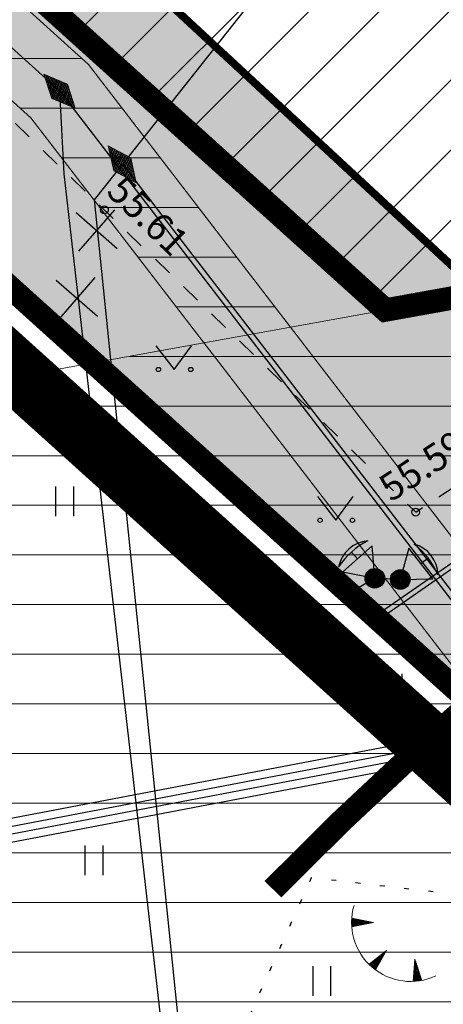
# Model space of a CAD drawing. Units: metres. Extents: x 546266 to 557403, y 6575597 to 6585864.
# Drawn here: x 549834 to 549845, y 6580716 to 6580741 of the extents above; entities that cross this region are included whole.
import ezdxf
from ezdxf.enums import TextEntityAlignment as Align

# ---------------------------------------------------------------- set-up
doc = ezdxf.new("R2010")
doc.units = ezdxf.units.M
for name, pattern in [('AAREKIVI', [0.02001, 0.01, -1e-05, 0.01]), ('ACAD_ISO10W100', [18, 12, -3, 0, -3]), ('CENTER', [50.8, 31.75, -6.35, 6.35, -6.35]), ('KOLVIK', [1.25, 0.25, -1]), ('KRUUSKILL', [2, 1, -1])]:
    doc.linetypes.add(name, pattern=pattern)
for name, color, linetype in [('AED', 7, 'Continuous'), ('HALJASTUS', 7, 'Continuous'), ('In-ala-piir', 7, 'CENTER'), ('In-haljaspind', 71, 'Continuous'), ('In-kinn-piir', 27, 'Continuous'), ('In-ohuala', 1, 'Continuous'), ('In-olol-tehnov', 6, 'Continuous'), ('In-tee-joon', 14, 'Continuous'), ('KORGUS_EH2000', 7, 'Continuous'), ('KPKAABEL', 7, 'Continuous'), ('MPKAABEL', 7, 'Continuous'), ('MPOHULIIN', 7, 'Continuous'), ('PIIR', 7, 'Continuous'), ('RELJEEF', 7, 'Continuous'), ('SIRAJATIS', 7, 'Continuous'), ('SITRASS', 7, 'Continuous'), ('TEE', 7, 'Continuous')]:
    doc.layers.add(name, color=color, linetype=linetype)
for name, color, linetype, lineweight in [('In-hoonest-ala-hach', 165, 'Continuous', 18), ('In-hoonest-ala-piir', 7, 'Continuous', 0), ('In-kaitsev-tee', 36, 'CENTER', 0), ('In-tee-nähtavuskolmnurk', 202, 'Continuous', 0)]:
    doc.layers.add(name, color=color, linetype=linetype, lineweight=lineweight)
doc.styles.add('ITALIC', font='italic.shx')
doc.styles.add('SWISL', font='swissl.ttf')
doc.linetypes.add('KP_KBL', pattern='A,8,-2,[138,mkm,S=1,R=0,X=0,Y=0],0.75,[138,mkm,S=1,R=0,X=0,Y=0],0.75,[138,mkm,S=1,R=0,X=0,Y=0],3,[138,mkm,S=1,R=180,X=0,Y=0],0.75,[138,mkm,S=1,R=180,X=0,Y=0],0.75,[138,mkm,S=1,R=180,X=0,Y=0],-2', length=18)
doc.linetypes.add('MP_KBL', pattern='A,8,-2,[138,mkm,S=1,R=0,X=0,Y=0],6,[138,mkm,S=1,R=180,X=0,Y=0],-2', length=18)
doc.linetypes.add('MP_OHL', pattern='A,10,[138,mkm,S=1,R=0,X=0,Y=0],6,[138,mkm,S=1,R=180,X=0,Y=0],15', length=31)
doc.linetypes.add('SI_VKBL', pattern='A,8,-2,4,[132,mkm.shx,S=0.5,R=0,X=0,Y=0],1,[132,mkm.shx,S=0.5,R=0,X=0,Y=0],4,-2', length=21)
doc.linetypes.add('VO_AED', pattern='A,2.5,[135,mkm,S=0.6,R=0,X=0,Y=0],5,[135,mkm,S=0.6,R=180,X=0,Y=0],2.5', length=10)
doc.dimstyles.new('M66DUD', dxfattribs={"dimtxt": 2, "dimasz": 2, "dimexe": 0.18, "dimexo": 0, "dimgap": 0.3, "dimtad": 1, "dimdec": 1, "dimrnd": 0.1, "dimzin": 0, "dimtxsty": 'SWISL', "dimblk1": 'OBLIQUE', "dimblk2": 'OBLIQUE', "dimsah": 1, "dimcen": 0.2, "dimclrd": 256, "dimclre": 256, "dimclrt": 256, "dimazin": 0, "dimtfac": 0.99, "dimtdec": 1, "dimtmove": 0, "dimatfit": 3, "dimldrblk": 'OBLIQUE', "dimfxl": 1, "dimtolj": 1, "dimtzin": 0, "dimarcsym": 0})

# ---------------------------------------------------------------- blocks, each defined once
blk = doc.blocks.new('_OBLIQUE')
at = {"color": 0, "linetype": 'ByBlock'}
blk.add_line((-0.5, -0.5), (0.5, 0.5), dxfattribs=at)
blk = doc.blocks.new('*D35')
at = {"layer": 'DEFPOINTS', "color": 0, "transparency": 16777216}
for p in [(549895.935, 6580732.425), (549819, 6580653.086), (549826.768, 6580646.81)]:
    blk.add_point(p, dxfattribs=at)
at = {"layer": 'In-tee-nähtavuskolmnurk', "lineweight": -2, "transparency": 16777216}
for p, q in [((549888.167, 6580738.7), (549819, 6580653.086)), ((549895.935, 6580732.425), (549888.027, 6580738.813)), ((549826.768, 6580646.81), (549818.86, 6580653.199))]:
    blk.add_line(p, q, dxfattribs=at)
at = {"layer": 'In-tee-nähtavuskolmnurk', "lineweight": -2, "transparency": 16777216, "xscale": 2, "yscale": 2, "zscale": 2}
for p, rotation in [((549888.167, 6580738.7), 51.0656532359491), ((549819, 6580653.086), 231.0656532359491)]:
    blk.add_blockref('_OBLIQUE', p, dxfattribs=dict(at, rotation=rotation))
at = {"layer": 'In-tee-nähtavuskolmnurk', "transparency": 16777216, "insert": (549852.976, 6580697.517), "char_height": 2, "attachment_point": 5, "rotation": 51.0657, "style": 'SWISL'}
blk.add_mtext('\\A1;110,1', dxfattribs=at)
blk = doc.blocks.new('MEPOST')
at = {"color": 0, "linetype": 'Continuous'}
for radius in [0.5, 0.45, 0.4, 0.35, 0.3, 0.25, 0.2, 0.15, 0.1, 0.05]:
    blk.add_circle((0, 0), radius, dxfattribs=at)
blk = doc.blocks.new('ANDMEE')
at = {"color": 0, "linetype": 'Continuous'}
for p, q in [((0, 0.444), (0, 0.911)), ((1, 0.444), (-1, 0.444)), ((-1, 0.444), (0, -0.889)), ((0, -0.889), (1, 0.444))]:
    blk.add_line(p, q, dxfattribs=at)
for centre, radius, start, end in [((0, -0.555), 1.666, 53.1129, 126.8871), ((0, -2.916), 3.826, 74.8501, 105.1499)]:
    blk.add_arc(centre, radius, start, end, dxfattribs=at)
blk = doc.blocks.new('TQNGER')
at = {"color": 0, "linetype": 'Continuous', "lineweight": 0}
for p, q in [((-1.054, 2.309), (-0.855, 2.468)), ((-1.053, 2.374), (-0.919, 2.481)), ((-1.053, 2.245), (-0.79, 2.456)), ((-1.052, 2.183), (-0.726, 2.443)), ((-1.05, 2.44), (-0.984, 2.493)), ((-1.049, 2.121), (-0.661, 2.431)), ((0.067, 2.29), (-1.046, 2.505)), ((0.067, 2.29), (-1.045, 2.072)), ((-1.025, 2.076), (-0.597, 2.419)), ((-0.919, 2.097), (-0.532, 2.406)), ((-0.813, 2.118), (-0.468, 2.394)), ((-0.707, 2.138), (-0.404, 2.381)), ((-0.601, 2.159), (-0.339, 2.369)), ((-0.495, 2.18), (-0.275, 2.356)), ((-0.389, 2.201), (-0.21, 2.344)), ((-0.283, 2.222), (-0.146, 2.331)), ((-0.177, 2.243), (-0.081, 2.319)), ((-0.071, 2.263), (-0.017, 2.306)), ((0.731, 0.85), (-0.158, 0.146)), ((0.731, 0.85), (0.171, -0.136)), ((0.288, 0.07), (0.304, 0.512)), ((0.342, 0.164), (0.355, 0.553)), ((0.395, 0.258), (0.407, 0.593)), ((0.448, 0.352), (0.458, 0.634)), ((0.501, 0.446), (0.51, 0.675)), ((0.555, 0.54), (0.561, 0.716)), ((0.608, 0.634), (0.612, 0.756)), ((0.661, 0.728), (0.664, 0.797)), ((-0.111, 0.1), (-0.108, 0.186)), ((-0.063, 0.056), (-0.057, 0.226)), ((-0.014, 0.013), (-0.005, 0.267)), ((0.035, -0.029), (0.046, 0.308)), ((0.083, -0.068), (0.098, 0.349)), ((0.132, -0.106), (0.149, 0.389)), ((0.182, -0.117), (0.201, 0.43)), ((0.235, -0.024), (0.252, 0.471)), ((2.195, 0.402), (2.11, -0.729)), ((2.37, -0.143), (2.169, 0.055)), ((2.337, -0.04), (2.174, 0.121)), ((2.304, 0.063), (2.179, 0.186)), ((2.271, 0.166), (2.184, 0.252)), ((2.238, 0.268), (2.189, 0.317)), ((2.195, 0.402), (2.541, -0.678)), ((2.369, -0.705), (2.13, -0.469)), ((2.431, -0.696), (2.135, -0.403)), ((2.492, -0.686), (2.14, -0.338)), ((2.534, -0.658), (2.145, -0.272)), ((2.501, -0.555), (2.15, -0.207)), ((2.468, -0.452), (2.154, -0.141)), ((2.435, -0.349), (2.159, -0.076)), ((2.403, -0.246), (2.164, -0.01)), ((2.176, -0.725), (2.115, -0.665)), ((2.242, -0.72), (2.12, -0.6)), ((2.306, -0.713), (2.125, -0.534))]:
    blk.add_line(p, q, dxfattribs=at)
blk.add_arc((1.974, 2.295), 3.027, 163.4234, 295.1745, dxfattribs=at)
blk = doc.blocks.new('MUHV')
at = {"color": 0, "linetype": 'Continuous', "lineweight": 0}
for p, q in [((-1.189, -0.006), (-0.001, 0.537)), ((-0.043, 0.517), (0.411, -0.36)), ((1.187, -0.006), (-0.001, 0.537)), ((0.004, 0.535), (0.457, -0.339)), ((-1.136, 0.018), (-1.104, -0.045)), ((-1.091, 0.039), (-1.03, -0.078)), ((-1.045, 0.06), (-0.956, -0.112)), ((-1, 0.081), (-0.883, -0.146)), ((-0.954, 0.102), (-0.809, -0.179)), ((-0.909, 0.122), (-0.735, -0.213)), ((-0.863, 0.143), (-0.661, -0.247)), ((-0.818, 0.164), (-0.588, -0.28)), ((-0.772, 0.185), (-0.514, -0.314)), ((-0.727, 0.206), (-0.44, -0.348)), ((-0.681, 0.226), (-0.366, -0.381)), ((-0.635, 0.247), (-0.293, -0.415)), ((-0.59, 0.268), (-0.219, -0.449)), ((-0.544, 0.289), (-0.145, -0.482)), ((-0.499, 0.31), (-0.071, -0.516)), ((-0.453, 0.33), (0.001, -0.547)), ((-0.408, 0.351), (0.047, -0.526)), ((-0.362, 0.372), (0.092, -0.506)), ((-0.317, 0.393), (0.138, -0.485)), ((-0.271, 0.413), (0.183, -0.464)), ((-0.226, 0.434), (0.229, -0.443)), ((-0.18, 0.455), (0.274, -0.422)), ((-0.135, 0.476), (0.32, -0.402)), ((-0.089, 0.497), (0.365, -0.381)), ((0.078, 0.501), (0.502, -0.319)), ((0.151, 0.467), (0.548, -0.298)), ((0.225, 0.434), (0.593, -0.277)), ((0.299, 0.4), (0.639, -0.256)), ((0.373, 0.366), (0.684, -0.235)), ((0.446, 0.333), (0.73, -0.215)), ((0.52, 0.299), (0.775, -0.194)), ((0.594, 0.265), (0.821, -0.173)), ((0.668, 0.232), (0.866, -0.152)), ((0.741, 0.198), (0.912, -0.131)), ((0.815, 0.164), (0.957, -0.111)), ((0.889, 0.131), (1.003, -0.09)), ((0.963, 0.097), (1.049, -0.069)), ((1.036, 0.063), (1.094, -0.048)), ((1.11, 0.03), (1.14, -0.027)), ((-1.189, -0.006), (-0.001, -0.548)), ((1.187, -0.006), (-0.001, -0.548)), ((1.184, -0.004), (1.185, -0.007))]:
    blk.add_line(p, q, dxfattribs=at)
blk = doc.blocks.new('EITOOT')
at = {"color": 0, "linetype": 'Continuous'}
for p, q in [((-0.99, 0.99), (0.99, -0.99)), ((-0.99, -0.99), (0.99, 0.99))]:
    blk.add_line(p, q, dxfattribs=at)
blk = doc.blocks.new('MURU')
at = {"color": 0, "linetype": 'Continuous'}
for p, q in [((-0.927, 1.213), (0, 0)), ((0, 0), (0.891, 1.213))]:
    blk.add_line(p, q, dxfattribs=at)
for centre in [(-0.802, 0), (0.856, 0)]:
    blk.add_ellipse(centre, major_axis=(0.0778, 0.0778), ratio=1, start_param=5.497787, end_param=11.780972, dxfattribs=at)
blk = doc.blocks.new('HEIN')
at = {"color": 0, "linetype": 'Continuous'}
for p, q in [((-0.455, 0.761), (-0.455, -0.761)), ((0.455, 0.761), (0.455, -0.761))]:
    blk.add_line(p, q, dxfattribs=at)
blk = doc.blocks.new('A$C251489e8')
at = {"layer": 'AED', "linetype": 'VO_AED', "ltscale": 0.5}
blk.add_lwpolyline([(971.372, 387.517), (934.675, 362.004), (820.914, 464.874), (759.249, 399.213), (744.621, 412.562), (730.806, 425.151), (684.501, 467.474), (655.21, 494.294), (844.68, 640.686), (1062.836, 440.33), (1074.756, 422.798), (1054.134, 408.814)], dxfattribs=at)
at = {"layer": 'HALJASTUS', "linetype": 'KOLVIK', "ltscale": 0.5, "flags": 128}
blk.add_lwpolyline([(935.472, 343.252), (931.081, 350.98), (933.113, 355.52), (937.412, 355.026), (943.576, 349.743), (944.849, 345.45), (943.367, 343.289), (939.545, 341.219), (935.472, 343.252)], dxfattribs=at)
at = {"layer": 'KORGUS_EH2000', "linetype": 'Continuous', "ltscale": 0.5}
for centre in [(927.811, 372.599), (935.781, 364.867)]:
    blk.add_circle(centre, 0.1, dxfattribs=at)
at = {"layer": 'KPKAABEL', "linetype": 'KP_KBL', "ltscale": 0.5, "flags": 128}
for points in [[(1091.844, 442.604), (1087.604, 437.925), (1076.393, 424.173), (1072.536, 419.776), (1066.205, 416.247), (1058.125, 411.031), (1027.823, 390.411), (1027.048, 390.503), (1024.658, 391.518), (1023.309, 391.114), (1001.76, 376.407), (980.75, 361.867), (954.491, 343.992), (953.916, 344.007), (942.163, 354.317), (938.093, 357.887), (935.99, 359.045), (913.182, 354.701)], [(913.369, 354.533), (935.957, 358.835), (937.978, 357.722), (942.478, 353.774), (953.839, 343.809), (954.55, 343.791), (961.642, 348.567), (980.863, 361.702), (1023.396, 390.931), (1024.646, 391.306), (1026.996, 390.308), (1027.874, 390.204), (1058.235, 410.864), (1066.308, 416.076), (1072.652, 419.612), (1076.547, 424.047), (1087.756, 437.795), (1091.862, 442.317), (1093.227, 442.406)], [(1093.213, 442.154), (1092.513, 441.915), (1088.33, 437.371), (1077.228, 423.64), (1072.768, 419.448), (1066.412, 415.904), (1058.345, 410.696), (1048.286, 403.937), (1027.926, 389.996), (1026.944, 390.112), (1024.634, 391.094), (1023.484, 390.749), (1001.987, 376.078), (980.977, 361.538), (976.453, 358.483), (954.61, 343.589), (953.761, 343.611), (937.862, 357.558), (935.923, 358.625), (913.556, 354.364)], [(913.744, 354.195), (935.89, 358.415), (937.747, 357.393), (941.678, 353.945), (953.684, 343.413), (954.669, 343.388), (981.09, 361.373), (1002.1, 375.913), (1023.571, 390.566), (1024.622, 390.882), (1026.892, 389.917), (1027.977, 389.789), (1048.398, 403.772), (1058.455, 410.529), (1066.515, 415.733), (1072.884, 419.284), (1075.279, 421.526), (1077.372, 423.5), (1084.989, 432.819), (1092.628, 441.743), (1093.168, 441.927)]]:
    blk.add_lwpolyline(points, dxfattribs=at)
at = {"layer": 'MPKAABEL', "linetype": 'MP_KBL', "ltscale": 0.5, "flags": 128}
for points in [[(813.978, 479.806), (825.596, 466.909), (926.666, 375.637)], [(970.912, 420.307), (954.307, 401.301), (940.802, 389.592), (928.27, 373.765), (939.788, 358.836), (940.001, 358.516), (940.217, 358.534)], [(926.666, 375.637), (939.666, 358.748), (940.345, 357.762), (940.994, 357.531)], [(930.753, 338.87), (926.776, 373.518), (926.666, 375.637)], [(928.27, 373.765), (927.548, 372.853), (931.056, 338.598)]]:
    blk.add_lwpolyline(points, dxfattribs=at)
at = {"layer": 'MPOHULIIN', "linetype": 'MP_OHL', "ltscale": 0.5, "flags": 128}
blk.add_lwpolyline([(935.387, 363.144), (934.733, 363.174), (934.289, 362.909), (920.338, 375.419), (894.879, 398.679), (855.221, 434.61), (821.77, 464.721), (821.437, 465.572)], dxfattribs=at)
at = {"layer": 'MPOHULIIN', "linetype": 'MP_OHL', "ltscale": 0.5}
blk.add_lwpolyline([(828.704, 458.07), (879.611, 411.962), (934.655, 362.154), (962.677, 381.532), (963.22, 381.933), (963.332, 381.843), (963.885, 382.176), (963.841, 382.327), (971.382, 387.64)], dxfattribs=at)
at = {"layer": 'PIIR', "linetype": 'Continuous', "lineweight": 0, "ltscale": 0.5, "const_width": 0.05, "flags": 128}
blk.add_lwpolyline([(1076.2, 428), (954.24, 344.63), (820.48, 465.14), (920, 572.6), (1076.2, 428)], dxfattribs=at)
at = {"layer": 'PIIR', "lineweight": 0, "ltscale": 0.5, "const_width": 0.05, "flags": 128}
blk.add_lwpolyline([(651.6, 257.96), (768.54, 390.49), (759.35, 399.07), (820.48, 465.14), (954.24, 344.63), (885.97, 261.36), (865.7, 240.87), (830.48, 297.93), (688.94, 210.52), (651.6, 257.96)], dxfattribs=at)
at = {"layer": 'PIIR', "linetype": 'Continuous', "lineweight": 0, "flags": 128}
blk.add_lwpolyline([(651.6, 257.96), (768.54, 390.49), (759.35, 399.07), (820.48, 465.14), (954.24, 344.63), (885.97, 261.36), (865.7, 240.87), (830.48, 297.93), (688.94, 210.52), (651.6, 257.96)], dxfattribs=at)
at = {"layer": 'TEE', "linetype": 'KRUUSKILL', "ltscale": 0.5, "flags": 128}
blk.add_lwpolyline([(792.907, 435.317), (791.087, 437.064), (817.199, 464.211), (820.945, 467.197), (823.865, 466.68), (845.569, 447.732), (862.499, 431.098), (881.304, 414.236), (900.967, 396.708), (919.705, 380.462), (935.781, 364.867), (950.027, 374.217), (966.695, 385.089), (969.686, 386.797)], dxfattribs=at)
at = {"layer": 'HALJASTUS', "ltscale": 0.5, "xscale": 0.5, "yscale": 0.5, "zscale": 0.5}
for name, p in [('MURU', (929.593, 368.515)), ('HEIN', (926.788, 365.141)), ('MURU', (933.733, 364.657)), ('HEIN', (935.2, 360.347)), ('HEIN', (927.539, 355.959)), ('HEIN', (933.371, 352.869))]:
    blk.add_blockref(name, p, dxfattribs=at)
at = {"layer": 'MPKAABEL', "xscale": 0.5, "yscale": 0.5, "zscale": 0.5}
for name, p, rotation in [('MUHV', (926.666, 375.637), 312.5294229679915), ('MUHV', (928.27, 373.765), 306.8819103697355), ('EITOOT', (927.609, 372.072), 273.6333090987777), ('EITOOT', (927.105, 370.34), 274.316454217861)]:
    blk.add_blockref(name, p, dxfattribs=dict(at, rotation=rotation))
at = {"layer": 'RELJEEF', "ltscale": 0.5, "xscale": 0.5, "yscale": 0.5, "zscale": 0.5}
blk.add_blockref('TQNGER', (934.665, 353.225), dxfattribs=at)
at = {"layer": 'SIRAJATIS', "xscale": 0.5, "yscale": 0.5, "zscale": 0.5}
blk.add_blockref('MEPOST', (934.733, 363.174), dxfattribs=at)
at = {"layer": 'SIRAJATIS', "ltscale": 0.5, "xscale": 0.5, "yscale": 0.5, "zscale": 0.5}
blk.add_blockref('MEPOST', (935.387, 363.144), dxfattribs=at)
at = {"layer": 'SITRASS'}
for p, xscale, yscale, zscale, rotation in [((934.437, 363.506), 0.5, 0.5, 0.5, 41.65129166968133), ((935.738, 363.417), 0.4999999999999998, 0.4999999999999998, 0.4999999999999998, 307.8313102967963)]:
    blk.add_blockref('ANDMEE', p, dxfattribs=dict(at, xscale=xscale, yscale=yscale, zscale=zscale, rotation=rotation))
at = {"layer": 'KORGUS_EH2000', "ltscale": 0.5, "style": 'ITALIC'}
blk.add_text(' 55.61', height=0.7, rotation=315.8701, dxfattribs=at).set_placement((928.162, 373.68), align=Align.TOP_LEFT)
at = {"layer": 'KORGUS_EH2000', "linetype": 'AAREKIVI', "ltscale": 0.5, "style": 'ITALIC'}
blk.add_text(' 55.59', height=0.7, rotation=33.2779, dxfattribs=at).set_placement((934.584, 365.577), align=Align.TOP_LEFT)

msp = doc.modelspace()

# ---------------------------------------------------------------- hatches: boundary and pattern name
at = {"layer": 'In-haljaspind'}
h = msp.add_hatch(color=256, dxfattribs=at)
h.dxf.hatch_style = 1
h.paths.add_polyline_path([(549730.218, 6580827.936), (549729.25, 6580828.62), (549757.346, 6580858.977), (549760.19, 6580856.216), (549738.997, 6580833.266), (549849.138, 6580731.26), (549858.797, 6580737.697), (549875.465, 6580748.569), (549878.456, 6580750.277), (549879.879, 6580751.212), (549883.449, 6580745.795), (549881.48, 6580744.505), (549874.739, 6580739.912), (549863.885, 6580732.759), (549857.002, 6580728.2), (549867.153, 6580713.352), (549890.763, 6580729.492), (549890.549, 6580729.805), (549891.771, 6580730.656), (549891.99, 6580728.91), (549891.789, 6580728.002), (549863.456, 6580708.391), (549853.757, 6580722.391), (549855.698, 6580723.669), (549854.315, 6580725.87), (549849.168, 6580722.647), (549848.855, 6580723.146), (549848.347, 6580722.832), (549849.969, 6580720.029), (549850.017, 6580719.816), (549729.25, 6580828.62)])
at = {"layer": 'In-hoonest-ala-hach'}
h = msp.add_hatch(dxfattribs=at)
h.set_pattern_fill('ANSI31', color=256, scale=0.4, style=0)
h.paths.add_polyline_path([(549955.71, 6580796.886), (549944.901, 6580789.904), (549945.271, 6580789.287), (549941.556, 6580787.002), (549941.179, 6580787.617), (549856.861, 6580735.867), (549843.774, 6580733.516), (549736.318, 6580830.365), (549816.149, 6580916.563), (549823.123, 6580910.044), (549832.091, 6580919.709), (549847.179, 6580905.751), (549838.316, 6580896.171), (549931.832, 6580809.751), (549942.142, 6580816.88)])
at = {"layer": 'In-olol-tehnov', "lineweight": 20}
h = msp.add_hatch(dxfattribs=at)
h.set_pattern_fill('ANSI31', color=256, scale=0.4, angle=135, style=0)
h.paths.add_polyline_path([(549849.908, 6580721.413), (549849.169, 6580722.638), (549849.303, 6580722.741), (549836.173, 6580739.798), (549735.074, 6580831.096), (549728.164, 6580838.768), (549729.52, 6580838.307), (549731.145, 6580838.352), (549749.117, 6580849.326), (549786.953, 6580870.14), (549807.692, 6580880.678), (549823.291, 6580888.207), (549830.052, 6580891.47), (549837.554, 6580894.724), (549835.678, 6580896.406), (549832.479, 6580894.862), (549822.421, 6580890.008), (549806.804, 6580882.471), (549786.018, 6580871.908), (549748.114, 6580851.056), (549730.557, 6580840.337), (549729.824, 6580840.316), (549729.031, 6580840.586), (549723.367, 6580844.215), (549722.005, 6580842.617), (549733.657, 6580829.681), (549834.698, 6580738.435), (549846.8, 6580722.714), (549849.503, 6580720.279)])
h = msp.add_hatch(dxfattribs=at)
h.set_pattern_fill('ANSI31', color=256, scale=0.4, angle=135, style=0)
h.paths.add_polyline_path([(549924.633, 6580748.12), (549922.763, 6580747.782), (549909.162, 6580745.325), (549896.103, 6580742.967), (549884.624, 6580740.894), (549870.979, 6580738.398), (549858.89, 6580736.246), (549842.628, 6580733.309), (549826.741, 6580730.44), (549833.85, 6580691.077), (549849.737, 6580693.946), (549865.95, 6580696.874), (549878.082, 6580699.034), (549891.777, 6580701.539), (549903.212, 6580703.604), (549916.271, 6580705.962), (549929.872, 6580708.419), (549931.742, 6580708.756)])

# ---------------------------------------------------------------- linework, layer by layer
at = {"layer": 'In-ala-piir', "ltscale": 0.2, "const_width": 1.6}
msp.add_lwpolyline([(549862.883, 6580706.206), (549729.346, 6580826.515), (549668.208, 6580760.436), (549561.632, 6580857.957), (549753.354, 6581006.083), (549829.782, 6580937.187), (549987.369, 6580791.303)], close=True, dxfattribs=at)
at = {"layer": 'In-haljaspind'}
for points in [[(549738.997, 6580833.266), (549849.138, 6580731.26), (549858.797, 6580737.697), (549875.465, 6580748.569)], [(549891.789, 6580728.002), (549863.456, 6580708.391), (549853.757, 6580722.391), (549855.698, 6580723.669), (549854.315, 6580725.87), (549849.168, 6580722.647), (549848.855, 6580723.146), (549848.347, 6580722.832), (549849.969, 6580720.029), (549850.017, 6580719.816), (549729.25, 6580828.62)]]:
    msp.add_lwpolyline(points, dxfattribs=at)
at = {"layer": 'In-hoonest-ala-piir', "linetype": 'ACAD_ISO10W100', "lineweight": 13, "ltscale": 0.6, "const_width": 0.6}
msp.add_lwpolyline([(549955.71, 6580796.886), (549944.901, 6580789.904), (549945.271, 6580789.287), (549941.556, 6580787.002), (549941.179, 6580787.617), (549856.861, 6580735.867), (549843.774, 6580733.516), (549736.318, 6580830.365), (549816.149, 6580916.563), (549823.123, 6580910.044), (549832.091, 6580919.709), (549847.179, 6580905.751), (549838.316, 6580896.171), (549838.316, 6580896.171), (549838.316, 6580896.171), (549838.316, 6580896.171), (549838.316, 6580896.171), (549931.832, 6580809.751), (549942.142, 6580816.88)], close=True, dxfattribs=at)
at = {"layer": 'In-kaitsev-tee', "ltscale": 0.1, "const_width": 0.6}
msp.add_lwpolyline([(549840.895, 6580718.699, -0.022476), (549846.291, 6580723.748, -0.025687), (549862.924, 6580737.444, -0.019703), (549874.1, 6580745.688, -0.03401), (549898.86, 6580761.572, 0.014922), (549900.363, 6580762.457), (549920.017, 6580774.836), (549939.187, 6580786.91), (549946.917, 6580791.778), (549938.294, 6580799.241), (549904.242, 6580829.56), (549876.879, 6580854.759), (549850.025, 6580879.803), (549812.991, 6580914.153), (549775.652, 6580948.152), (549732.074, 6580987.191)], format="xyb", dxfattribs=at)
at = {"layer": 'In-kinn-piir', "const_width": 0.6}
msp.add_lwpolyline([(549984.97, 6580791.48), (549863.01, 6580708.11), (549729.25, 6580828.62), (549828.77, 6580936.08)], close=True, dxfattribs=at)
at = {"layer": 'In-ohuala', "lineweight": 100}
msp.add_circle((549727.199, 6580456.125), 412, dxfattribs=at)
at = {"layer": 'In-olol-tehnov', "lineweight": 20}
msp.add_lwpolyline([(549733.657, 6580829.681), (549834.698, 6580738.435), (549846.8, 6580722.714), (549849.503, 6580720.279), (549849.503, 6580720.279), (549849.908, 6580721.413), (549849.169, 6580722.638), (549849.303, 6580722.741), (549836.173, 6580739.798), (549735.074, 6580831.096)], dxfattribs=at)
msp.add_lwpolyline([(549924.633, 6580748.12), (549922.763, 6580747.782), (549909.162, 6580745.325), (549896.103, 6580742.967), (549884.624, 6580740.894), (549870.979, 6580738.398), (549858.89, 6580736.246), (549842.628, 6580733.309), (549826.741, 6580730.44), (549833.85, 6580691.077), (549849.737, 6580693.946), (549865.95, 6580696.874), (549878.082, 6580699.034), (549891.777, 6580701.539), (549903.212, 6580703.604), (549916.271, 6580705.962), (549929.872, 6580708.419), (549931.742, 6580708.756)], close=True, dxfattribs=at)
at = {"layer": 'In-tee-joon', "const_width": 0.2}
msp.add_lwpolyline([(549689.08, 6580791.083), (549754.42, 6580861.685), (549760.292, 6580856.251), (549739.001, 6580833.262), (549849.138, 6580731.26)], dxfattribs=at)

# ---------------------------------------------------------------- block references
at = {"linetype": 'SI_VKBL', "ltscale": 0.5}
msp.add_blockref('A$C251489e8', (548908.77, 6580363.48), dxfattribs=at)

# ---------------------------------------------------------------- dimensions: what is measured, and where the dimension line sits
at = {"layer": 'In-tee-nähtavuskolmnurk'}
dim = msp.add_linear_dim(base=(549819, 6580653.086), p1=(549895.935, 6580732.425), p2=(549826.768, 6580646.81), angle=231.0657, dimstyle='M66DUD', dxfattribs=at)
dim.commit()
dim.dimension.update_dxf_attribs({"geometry": '*D35', "text_midpoint": (549854.137, 6580696.579), "dimtype": 161})

doc.saveas('drawing.dxf')
